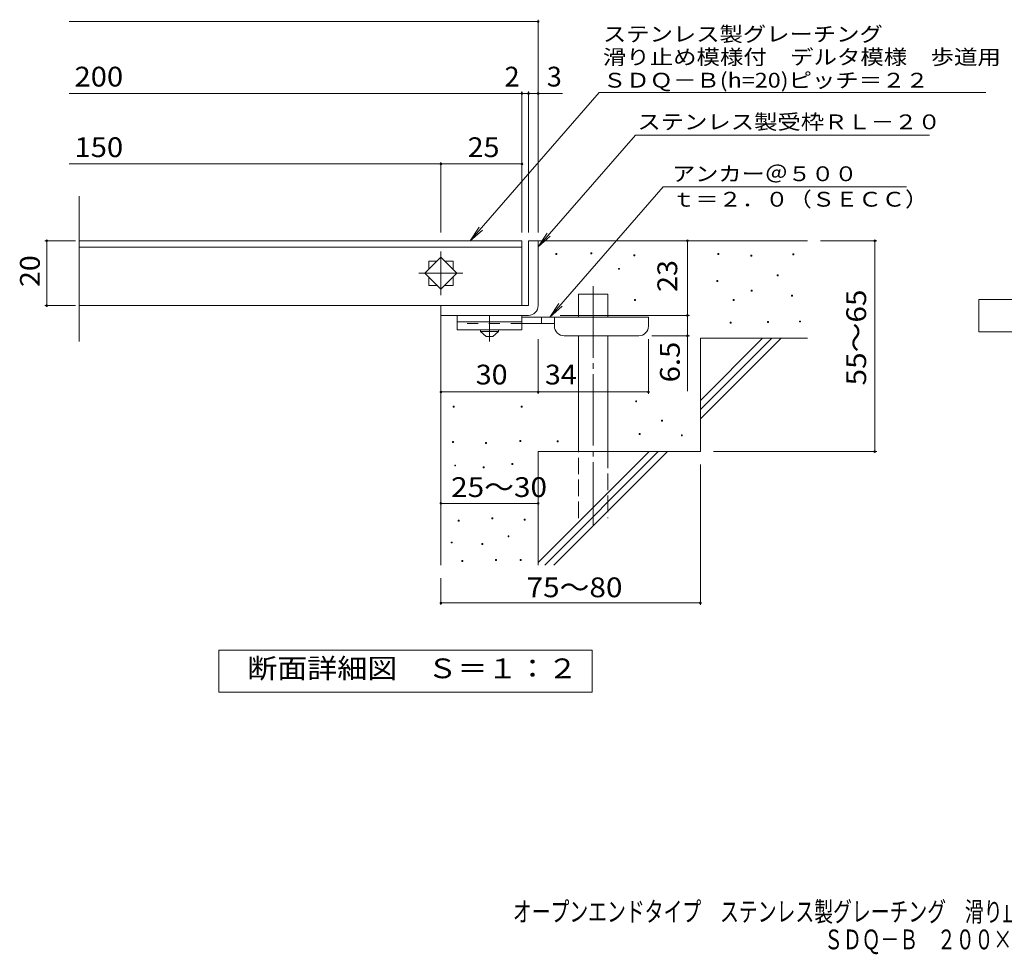
# Model space of a CAD drawing. Units: millimetres. Extents: x -1567 to 1815, y -1378 to 1094.
# Drawn here: x -1567 to -50, y -1378 to 63 of the extents above; entities that cross this region are included whole.
import ezdxf

# ---------------------------------------------------------------- set-up
doc = ezdxf.new("R2010")
doc.units = ezdxf.units.MM
doc.header["$LTSCALE"] = 10
for name, pattern in [('JWW_CENTER1', [6.773333, 4.233333, -0.846667, 0.846667, -0.846667]), ('JWW_CENTER2', [13.546667, 11.006667, -0.846667, 0.846667, -0.846667]), ('JWW_DASHED2', [3.386667, 1.693333, -1.693333]), ('JWW_DASHED3', [3.386667, 2.54, -0.846667])]:
    doc.linetypes.add(name, pattern=pattern)
for name, color, linetype in [('D-0', 7, 'Continuous'), ('D-1', 7, 'Continuous'), ('D-2', 7, 'Continuous'), ('D-4', 7, 'Continuous'), ('D-5', 7, 'Continuous'), ('D-6', 7, 'Continuous'), ('D-9', 7, 'Continuous'), ('F-0ﾚｲﾔ', 7, 'Continuous'), ('F-5ﾚｲﾔ', 7, 'Continuous')]:
    doc.layers.add(name, color=color, linetype=linetype)
doc.styles.add('ＭＳ ゴシック', font='txt', dxfattribs={"height": 1})

msp = doc.modelspace()

# ---------------------------------------------------------------- linework, layer by layer
at = {"layer": 'D-0', "color": 7, "linetype": 'Continuous', "lineweight": 9}
for p, q in [((-741.2, -298.8), (-741.2, -297.3)), ((-741.2, -297.3), (-739.7, -297.3)), ((-739.7, -298.8), (-741.2, -298.8)), ((-739.7, -297.3), (-739.7, -298.8)), ((-687, -298.1), (-687, -296.6)), ((-687, -296.6), (-685.5, -296.6)), ((-685.5, -298.1), (-687, -298.1)), ((-685.5, -296.6), (-685.5, -298.1)), ((-620.7, -300.8), (-620.7, -299.3)), ((-620.7, -299.3), (-619.2, -299.3)), ((-619.2, -300.8), (-620.7, -300.8)), ((-619.2, -299.3), (-619.2, -300.8)), ((-491.4, -298.8), (-491.4, -297.3)), ((-491.4, -297.3), (-489.9, -297.3)), ((-489.9, -298.8), (-491.4, -298.8)), ((-489.9, -297.3), (-489.9, -298.8)), ((-440.7, -301.5), (-440.7, -300)), ((-440.7, -300), (-439.2, -300)), ((-439.2, -301.5), (-440.7, -301.5)), ((-439.2, -300), (-439.2, -301.5)), ((-375.7, -299.5), (-375.7, -298)), ((-375.7, -298), (-374.2, -298)), ((-374.2, -299.5), (-375.7, -299.5)), ((-374.2, -298), (-374.2, -299.5)), ((-644.4, -321.8), (-644.4, -320.3)), ((-644.4, -320.3), (-642.9, -320.3)), ((-642.9, -321.8), (-644.4, -321.8)), ((-642.9, -320.3), (-642.9, -321.8)), ((-400.1, -331.9), (-400.1, -330.4)), ((-400.1, -330.4), (-398.6, -330.4)), ((-398.6, -331.9), (-400.1, -331.9)), ((-398.6, -330.4), (-398.6, -331.9)), ((-492.8, -340.7), (-492.8, -339.2)), ((-492.8, -339.2), (-491.3, -339.2)), ((-491.3, -340.7), (-492.8, -340.7)), ((-491.3, -339.2), (-491.3, -340.7)), ((-440, -355.6), (-440, -354.1)), ((-440, -354.1), (-438.5, -354.1)), ((-438.5, -355.6), (-440, -355.6)), ((-438.5, -354.1), (-438.5, -355.6)), ((-377.7, -363.1), (-377.7, -361.6)), ((-377.7, -361.6), (-376.2, -361.6)), ((-376.2, -363.1), (-377.7, -363.1)), ((-376.2, -361.6), (-376.2, -363.1)), ((-620, -369.8), (-620, -368.3)), ((-620, -368.3), (-618.5, -368.3)), ((-618.5, -369.8), (-620, -369.8)), ((-618.5, -368.3), (-618.5, -369.8)), ((-467.8, -369.8), (-467.8, -368.3)), ((-467.8, -368.3), (-466.3, -368.3)), ((-466.3, -369.8), (-467.8, -369.8)), ((-466.3, -368.3), (-466.3, -369.8)), ((-472.5, -405), (-472.5, -403.5)), ((-472.5, -403.5), (-471, -403.5)), ((-471, -405), (-472.5, -405)), ((-471, -403.5), (-471, -405)), ((-415, -403.7), (-415, -402.2)), ((-415, -402.2), (-413.5, -402.2)), ((-413.5, -403.7), (-415, -403.7)), ((-413.5, -402.2), (-413.5, -403.7)), ((-365.6, -403), (-365.6, -401.5)), ((-365.6, -401.5), (-364.1, -401.5)), ((-364.1, -403), (-365.6, -403)), ((-364.1, -401.5), (-364.1, -403)), ((-618, -526.2), (-618, -524.7)), ((-618, -524.7), (-616.5, -524.7)), ((-616.5, -526.2), (-618, -526.2)), ((-616.5, -524.7), (-616.5, -526.2)), ((-899.3, -534.4), (-899.3, -532.9)), ((-899.3, -532.9), (-897.8, -532.9)), ((-897.8, -534.4), (-899.3, -534.4)), ((-897.8, -532.9), (-897.8, -534.4)), ((-794.6, -534.4), (-794.6, -532.9)), ((-794.6, -532.9), (-793.1, -532.9)), ((-793.1, -534.4), (-794.6, -534.4)), ((-793.1, -532.9), (-793.1, -534.4)), ((-578.1, -555.9), (-578.1, -554.4)), ((-578.1, -554.4), (-576.6, -554.4)), ((-576.6, -555.9), (-578.1, -555.9)), ((-576.6, -554.4), (-576.6, -555.9)), ((-612.6, -576.2), (-612.6, -574.7)), ((-612.6, -574.7), (-611.1, -574.7)), ((-611.1, -576.2), (-612.6, -576.2)), ((-611.1, -574.7), (-611.1, -576.2)), ((-900.1, -588.8), (-900.1, -587.3)), ((-900.1, -587.3), (-898.6, -587.3)), ((-898.6, -588.8), (-900.1, -588.8)), ((-898.6, -587.3), (-898.6, -588.8)), ((-849.4, -590.3), (-849.4, -588.8)), ((-849.4, -588.8), (-847.9, -588.8)), ((-847.9, -590.3), (-849.4, -590.3)), ((-847.9, -588.8), (-847.9, -590.3)), ((-796.5, -587.3), (-796.5, -585.8)), ((-796.5, -585.8), (-795, -585.8)), ((-795, -587.3), (-796.5, -587.3)), ((-795, -585.8), (-795, -587.3)), ((-739.1, -587.8), (-739.1, -586.3)), ((-739.1, -586.3), (-737.6, -586.3)), ((-737.6, -587.8), (-739.1, -587.8)), ((-737.6, -586.3), (-737.6, -587.8)), ((-547.6, -578.3), (-547.6, -576.8)), ((-547.6, -576.8), (-546.1, -576.8)), ((-546.1, -578.3), (-547.6, -578.3)), ((-546.1, -576.8), (-546.1, -578.3)), ((-808.7, -622.7), (-808.7, -621.2)), ((-808.7, -621.2), (-807.2, -621.2)), ((-807.2, -621.2), (-807.2, -622.7)), ((-897, -625), (-897, -623.5)), ((-897, -623.5), (-895.5, -623.5)), ((-895.5, -625), (-897, -625)), ((-895.5, -623.5), (-895.5, -625)), ((-852.9, -628), (-852.9, -626.5)), ((-852.9, -626.5), (-851.4, -626.5)), ((-851.4, -628), (-852.9, -628)), ((-851.4, -626.5), (-851.4, -628)), ((-807.2, -622.7), (-808.7, -622.7)), ((-891.7, -710.2), (-891.7, -708.7)), ((-891.7, -708.7), (-890.2, -708.7)), ((-890.2, -710.2), (-891.7, -710.2)), ((-890.2, -708.7), (-890.2, -710.2)), ((-839.9, -706.4), (-839.9, -704.9)), ((-839.9, -704.9), (-838.4, -704.9)), ((-838.4, -706.4), (-839.9, -706.4)), ((-838.4, -704.9), (-838.4, -706.4)), ((-790.1, -708.3), (-790.1, -706.8)), ((-790.1, -706.8), (-788.6, -706.8)), ((-788.6, -708.3), (-790.1, -708.3)), ((-788.6, -706.8), (-788.6, -708.3)), ((-902.4, -743.7), (-902.4, -742.2)), ((-902.4, -742.2), (-900.9, -742.2)), ((-900.9, -742.2), (-900.9, -743.7)), ((-814.8, -734.2), (-814.8, -732.7)), ((-814.8, -732.7), (-813.3, -732.7)), ((-813.3, -734.2), (-814.8, -734.2)), ((-813.3, -732.7), (-813.3, -734.2)), ((-900.9, -743.7), (-902.4, -743.7)), ((-855.1, -746), (-855.1, -744.5)), ((-855.1, -744.5), (-853.6, -744.5)), ((-853.6, -746), (-855.1, -746)), ((-853.6, -744.5), (-853.6, -746)), ((-886, -772.3), (-886, -770.8)), ((-886, -770.8), (-884.5, -770.8)), ((-884.5, -772.3), (-886, -772.3)), ((-884.5, -770.8), (-884.5, -772.3)), ((-834.2, -770.8), (-834.2, -769.3)), ((-834.2, -769.3), (-832.7, -769.3)), ((-832.7, -770.8), (-834.2, -770.8)), ((-832.7, -769.3), (-832.7, -770.8)), ((-796.1, -770.8), (-796.1, -769.3)), ((-796.1, -769.3), (-794.6, -769.3)), ((-794.6, -770.8), (-796.1, -770.8)), ((-794.6, -769.3), (-794.6, -770.8))]:
    msp.add_line(p, q, dxfattribs=at)
at = {"layer": 'D-1', "color": 2, "linetype": 'Continuous', "lineweight": 9}
for p, q in [((-783.3, -277.8), (-783.3, -377.8)), ((-783.3, -277.8), (-768.3, -277.8)), ((-768.3, -377.8), (-768.3, -277.8)), ((-783.3, -377.8), (-918.3, -377.8)), ((-918.3, -392.8), (-918.3, -377.8)), ((-918.3, -392.8), (-788.3, -392.8)), ((-788.3, -392.8), (-783.3, -392.8))]:
    msp.add_line(p, q, dxfattribs=at)
msp.add_arc((-783.3, -377.8), 15, 270, 0, dxfattribs=at)
at = {"layer": 'D-2', "color": 3, "linetype": 'Continuous', "lineweight": 9}
for p, q in [((-918.3, -303.1), (-943, -327.8)), ((-893.5, -327.8), (-918.3, -303.1)), ((-937, -309.1), (-937, -321.8)), ((-924.3, -309.1), (-937, -309.1)), ((-899.5, -309.1), (-912.3, -309.1)), ((-899.5, -321.8), (-899.5, -309.1)), ((-943, -327.8), (-918.3, -352.6)), ((-937, -333.8), (-937, -346.6)), ((-918.3, -352.6), (-893.5, -327.8)), ((-899.5, -346.6), (-899.5, -333.8)), ((-937, -346.6), (-924.3, -346.6)), ((-912.3, -346.6), (-899.5, -346.6))]:
    msp.add_line(p, q, dxfattribs=at)
at = {"layer": 'D-2', "color": 3, "linetype": 'JWW_CENTER2', "lineweight": 9}
for p, q in [((-918.3, -294.1), (-918.3, -361.6)), ((-952, -327.8), (-884.5, -327.8))]:
    msp.add_line(p, q, dxfattribs=at)
at = {"layer": 'D-4', "color": 7, "linetype": 'Continuous', "lineweight": 9}
for p, q in [((-768.3, -264.9), (-768.3, 63)), ((-1491, 60), (-768.3, 60)), ((-1491, -50.7), (-793.3, -50.7)), ((-793.3, -264.9), (-793.3, -47.7)), ((-793.3, -50.7), (-788.3, -50.7)), ((-788.3, -50.7), (-730.6, -50.7)), ((-783.3, -264.9), (-783.3, -47.7)), ((-1491, -159.4), (-918.3, -159.4)), ((-918.3, -264.9), (-918.3, -156.4)), ((-918.3, -159.4), (-793.3, -159.4)), ((-538.3, -392.8), (-538.3, -277.8)), ((-246.5, -277.8), (-333.3, -277.8)), ((-249.5, -277.8), (-249.5, -602.8)), ((-734.3, -392.8), (-535.3, -392.8)), ((-538.3, -392.8), (-538.3, -509.6)), ((-535.3, -424.3), (-593.3, -424.3)), ((-768.3, -513.9), (-768.3, -429.3)), ((-598.3, -513.9), (-598.3, -429.3)), ((-918.3, -510.9), (-768.3, -510.9)), ((-768.3, -510.9), (-598.3, -510.9)), ((-246.5, -602.8), (-498.3, -602.8)), ((-518.3, -839.2), (-518.3, -622.8)), ((-918.3, -682.6), (-768.3, -682.6)), ((-918.3, -839.2), (-918.3, -797.8)), ((-918.3, -836.2), (-518.3, -836.2))]:
    msp.add_line(p, q, dxfattribs=at)
at = {"layer": 'D-4', "color": 7, "linetype": 'Continuous', "lineweight": 9, "const_width": 2}
for points in [[(-767.3, 60, 0.414214), (-768.3, 61, 0.414214), (-769.3, 60, 0.414214), (-768.3, 59, 0.414214)], [(-792.3, -50.7, 0.414214), (-793.3, -49.7, 0.414214), (-794.3, -50.7, 0.414214), (-793.3, -51.7, 0.414214)], [(-782.3, -50.7, 0.414214), (-783.3, -49.7, 0.414214), (-784.3, -50.7, 0.414214), (-783.3, -51.7, 0.414214)], [(-767.3, -50.7, 0.414214), (-768.3, -49.7, 0.414214), (-769.3, -50.7, 0.414214), (-768.3, -51.7, 0.414214)], [(-917.3, -159.4, 0.414214), (-918.3, -158.4, 0.414214), (-919.3, -159.4, 0.414214), (-918.3, -160.4, 0.414214)], [(-792.3, -159.4, 0.414214), (-793.3, -158.4, 0.414214), (-794.3, -159.4, 0.414214), (-793.3, -160.4, 0.414214)], [(-537.3, -277.8, 0.414214), (-538.3, -276.8, 0.414214), (-539.3, -277.8, 0.414214), (-538.3, -278.8, 0.414214)], [(-248.5, -277.8, 0.414214), (-249.5, -276.8, 0.414214), (-250.5, -277.8, 0.414214), (-249.5, -278.8, 0.414214)], [(-537.3, -392.8, 0.414214), (-538.3, -391.8, 0.414214), (-539.3, -392.8, 0.414214), (-538.3, -393.8, 0.414214)], [(-537.3, -424.3, 0.414214), (-538.3, -423.3, 0.414214), (-539.3, -424.3, 0.414214), (-538.3, -425.3, 0.414214)], [(-917.3, -510.9, 0.414214), (-918.3, -509.9, 0.414214), (-919.3, -510.9, 0.414214), (-918.3, -511.9, 0.414214)], [(-767.3, -510.9, 0.414214), (-768.3, -509.9, 0.414214), (-769.3, -510.9, 0.414214), (-768.3, -511.9, 0.414214)], [(-597.3, -510.9, 0.414214), (-598.3, -509.9, 0.414214), (-599.3, -510.9, 0.414214), (-598.3, -511.9, 0.414214)], [(-248.5, -602.8, 0.414214), (-249.5, -601.8, 0.414214), (-250.5, -602.8, 0.414214), (-249.5, -603.8, 0.414214)], [(-917.3, -682.6, 0.414214), (-918.3, -681.6, 0.414214), (-919.3, -682.6, 0.414214), (-918.3, -683.6, 0.414214)], [(-767.3, -682.6, 0.414214), (-768.3, -681.6, 0.414214), (-769.3, -682.6, 0.414214), (-768.3, -683.6, 0.414214)], [(-917.3, -836.2, 0.414214), (-918.3, -835.2, 0.414214), (-919.3, -836.2, 0.414214), (-918.3, -837.2, 0.414214)], [(-517.3, -836.2, 0.414214), (-518.3, -835.2, 0.414214), (-519.3, -836.2, 0.414214), (-518.3, -837.2, 0.414214)]]:
    msp.add_lwpolyline(points, format="xyb", close=True, dxfattribs=at)
at = {"layer": 'D-5', "color": 7, "linetype": 'Continuous', "lineweight": 9}
for p, q in [((-674.1, -49.4), (-872.9, -277.8)), ((-674.1, -49.4), (-78.5, -49.4)), ((-618.5, -114.9), (-768.3, -287)), ((-618.5, -114.9), (-165.1, -114.9)), ((-575.6, -194.8), (-750.2, -395.3)), ((-575.6, -194.8), (-200.8, -194.8)), ((-872.9, -277.8), (-859.1, -257)), ((-872.9, -277.8), (-854.2, -261.3)), ((-768.3, -287), (-754.5, -266.2)), ((-768.3, -287), (-749.6, -270.5)), ((-1481.3, -277.8), (-1528.8, -277.8)), ((-1525.8, -377.8), (-1525.8, -277.8)), ((-1481.3, -377.8), (-1528.8, -377.8)), ((-750.2, -395.3), (-736.4, -374.5)), ((-750.2, -395.3), (-731.4, -378.8)), ((-88.9, -418.1), (-88.9, -368.1)), ((-88.9, -368.1), (136.1, -368.1)), ((136.1, -418.1), (-88.9, -418.1)), ((-1260.3, -973.8), (-1260.3, -908.8)), ((-1260.3, -908.8), (-685.3, -908.8)), ((-685.3, -908.8), (-685.3, -973.8)), ((-685.3, -973.8), (-1260.3, -973.8))]:
    msp.add_line(p, q, dxfattribs=at)
at = {"layer": 'D-5', "color": 3, "linetype": 'Continuous', "lineweight": 9}
for p, q in [((-1476, -433.1), (-1476, -209.1)), ((-1476, -277.8), (-793.3, -277.8)), ((-1476, -287.8), (-793.3, -287.8)), ((-793.3, -277.8), (-793.3, -377.8)), ((-1476, -377.8), (-793.3, -377.8))]:
    msp.add_line(p, q, dxfattribs=at)
at = {"layer": 'D-5', "color": 7, "linetype": 'Continuous', "lineweight": 9, "const_width": 2}
for points in [[(-1524.8, -277.8, 0.414214), (-1525.8, -276.8, 0.414214), (-1526.8, -277.8, 0.414214), (-1525.8, -278.8, 0.414214)], [(-1524.8, -377.8, 0.414214), (-1525.8, -376.8, 0.414214), (-1526.8, -377.8, 0.414214), (-1525.8, -378.8, 0.414214)]]:
    msp.add_lwpolyline(points, format="xyb", close=True, dxfattribs=at)
at = {"layer": 'D-6', "color": 6, "linetype": 'Continuous', "lineweight": 5}
for p, q in [((-768.3, -277.8), (-353.3, -277.8)), ((-706, -395.3), (-706, -360.3)), ((-706, -360.3), (-661, -360.3)), ((-661, -395.3), (-661, -360.3)), ((-918.3, -392.8), (-918.3, -777.8)), ((-706, -602.8), (-706, -424.3)), ((-661, -602.8), (-661, -424.3)), ((-518.3, -523.8), (-422.3, -427.8)), ((-518.3, -427.8), (-353.3, -427.8)), ((-518.3, -538), (-408.1, -427.8)), ((-518.3, -427.8), (-518.3, -602.8)), ((-518.3, -552.1), (-394, -427.8)), ((-768.3, -602.8), (-768.3, -777.8)), ((-768.3, -602.8), (-518.3, -602.8)), ((-768.3, -773.8), (-597.3, -602.8)), ((-758.1, -777.8), (-583.1, -602.8)), ((-744, -777.8), (-569, -602.8))]:
    msp.add_line(p, q, dxfattribs=at)
at = {"layer": 'D-6', "color": 6, "linetype": 'JWW_CENTER2', "lineweight": 5}
msp.add_line((-683.5, -348), (-683.5, -716.2), dxfattribs=at)
at = {"layer": 'D-6', "color": 6, "linetype": 'JWW_DASHED3', "lineweight": 5}
for p, q in [((-706, -705.3), (-706, -602.8)), ((-661, -602.8), (-661, -705.3))]:
    msp.add_line(p, q, dxfattribs=at)
at = {"layer": 'D-9', "color": 3, "linetype": 'Continuous', "lineweight": 9}
for p, q in [((-893.3, -392.8), (-893.3, -415.3)), ((-793.3, -392.8), (-893.3, -392.8)), ((-793.3, -392.8), (-793.3, -415.3)), ((-793.3, -402.8), (-893.3, -402.8)), ((-793.3, -415.3), (-893.3, -415.3))]:
    msp.add_line(p, q, dxfattribs=at)
at = {"layer": 'D-9', "color": 4, "linetype": 'JWW_CENTER1', "lineweight": 9}
msp.add_line((-843.3, -433.1), (-843.3, -392.8), dxfattribs=at)
at = {"layer": 'D-9', "color": 3, "linetype": 'JWW_DASHED2', "lineweight": 9}
msp.add_line((-793.3, -405.3), (-893.3, -405.3), dxfattribs=at)
at = {"layer": 'D-9', "color": 4, "linetype": 'Continuous', "lineweight": 9}
for p, q in [((-598.3, -395.3), (-793.3, -395.3)), ((-743.3, -405.3), (-793.3, -405.3)), ((-763.3, -405.3), (-763.3, -395.3)), ((-743.3, -409.3), (-743.3, -395.3)), ((-598.3, -409.3), (-598.3, -395.3)), ((-728.3, -424.3), (-613.3, -424.3))]:
    msp.add_line(p, q, dxfattribs=at)
at = {"layer": 'D-9', "color": 2, "linetype": 'Continuous', "lineweight": 9}
for p, q in [((-857, -417.8), (-857, -415.3)), ((-857, -417.8), (-848.3, -425.3)), ((-857, -417.8), (-829.5, -417.8)), ((-838.3, -425.3), (-829.5, -417.8)), ((-829.5, -417.8), (-829.5, -415.3)), ((-848.3, -425.3), (-838.3, -425.3))]:
    msp.add_line(p, q, dxfattribs=at)
at = {"layer": 'D-9', "color": 4, "linetype": 'Continuous', "lineweight": 9}
for centre, start, end in [((-728.3, -409.3), 180, 270), ((-613.3, -409.3), 270, 0)]:
    msp.add_arc(centre, 15, start, end, dxfattribs=at)

# ---------------------------------------------------------------- texts
at = {"layer": 'D-4', "color": 2, "linetype": 'Continuous', "lineweight": 9, "style": 'ＭＳ ゴシック'}
for s, p in [('2', (-820.1, -40)), ('3', (-755, -40))]:
    msp.add_text(s, height=30.5, dxfattribs=at).set_placement(p)
for s, width, p in [('25', 1.0625, (-877, -148.8)), ('30', 1.0625, (-864.5, -499.3)), ('34', 1.0625, (-757.9, -499.3)), ('25～30', 1.104167, (-902.5, -672.8)), ('75～80', 1.104167, (-786.2, -827.3))]:
    msp.add_text(s, height=30.48, dxfattribs=dict(at, width=width)).set_placement(p)
at = {"layer": 'D-4', "color": 2, "linetype": 'Continuous', "lineweight": 211, "style": 'ＭＳ ゴシック', "width": 1.0625}
msp.add_text('23', height=30.48, rotation=90, dxfattribs=at).set_placement((-554, -356.6))
at = {"layer": 'D-4', "color": 2, "linetype": 'Continuous', "lineweight": 9, "style": 'ＭＳ ゴシック'}
for s, width, p in [('55～65', 1.104167, (-262.8, -500.8)), ('6.5', 1.083333, (-550, -496))]:
    msp.add_text(s, height=30.48, rotation=90, dxfattribs=dict(at, width=width)).set_placement(p)
at = {"layer": 'D-5', "color": 7, "linetype": 'Continuous', "lineweight": 9, "style": 'ＭＳ ゴシック'}
for s, rotation, width, p in [('ステンレス製グレーチング', 0.0002, 1.152778, (-668.5, 29.4)), ('滑り止め模様付\u3000デルタ模様\u3000歩道用', 0.0001, 1.156863, (-668.5, -6)), ('ＳＤＱ－Ｂ(h=20)ピッチ＝２２', 0.0002, 1.154762, (-668.5, -41.7)), ('ステンレス製受枠ＲＬ－２０', 359.9999, 1.153846, (-615.4, -105.9))]:
    msp.add_text(s, height=22.86, rotation=rotation, dxfattribs=dict(at, width=width)).set_placement(p)
at = {"layer": 'D-5', "color": 2, "linetype": 'Continuous', "lineweight": 9, "style": 'ＭＳ ゴシック'}
for s, width, p in [('200', 1.083333, (-1483, -40)), ('150', 1.083333, (-1483, -148.8)), ('断面詳細図\u3000Ｓ＝１：２', 1.113636, (-1216.9, -952.2))]:
    msp.add_text(s, height=30.48, dxfattribs=dict(at, width=width)).set_placement(p)
at = {"layer": 'D-5', "color": 7, "linetype": 'Continuous', "lineweight": 9, "style": 'ＭＳ ゴシック'}
for s, width, p in [('アンカー＠５００', 1.145833, (-562, -185.9)), ('ｔ＝２．０（ＳＥＣＣ）', 1.151515, (-562, -225.2))]:
    msp.add_text(s, height=22.86, dxfattribs=dict(at, width=width)).set_placement(p)
at = {"layer": 'D-5', "color": 2, "linetype": 'Continuous', "lineweight": 9, "style": 'ＭＳ ゴシック', "width": 1.0625}
msp.add_text('20', height=30.48, rotation=90, dxfattribs=at).set_placement((-1536.5, -349.1))
at = {"layer": 'F-0ﾚｲﾔ', "color": 2, "linetype": 'Continuous', "lineweight": 9, "style": 'ＭＳ ゴシック', "width": 0.698171}
msp.add_text('オープンエンドタイプ\u3000ステンレス製グレーチング\u3000滑り止め模様付\u3000デルタ模様\u3000歩道用', height=30.48, dxfattribs=at).set_placement((-807.3, -1327.3))
at = {"layer": 'F-5ﾚｲﾔ', "color": 2, "linetype": 'Continuous', "lineweight": 9, "style": 'ＭＳ ゴシック', "width": 0.697115}
msp.add_text('ＳＤＱ－Ｂ\u3000２００×１０００（Ｐ＝２２）＋ＲＬ－２０', height=30.48, dxfattribs=at).set_placement((-327.5, -1370.1))

doc.saveas('drawing.dxf')
